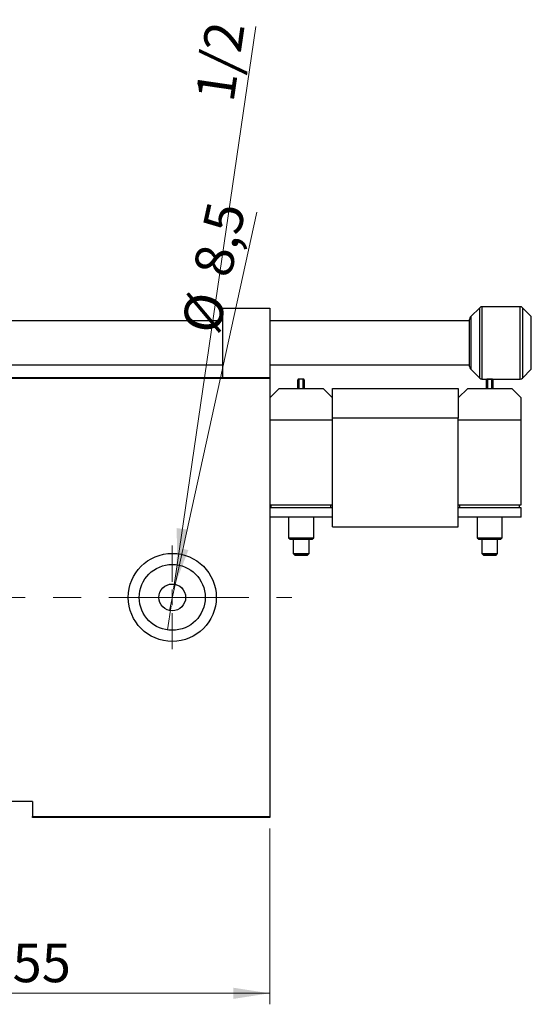
# Model space of a CAD drawing. Units: millimetres. Extents: x 15 to 415, y 5 to 292.
# Drawn here: x 273 to 319, y 151 to 240 of the extents above; entities that cross this region are included whole.
import ezdxf

# ---------------------------------------------------------------- set-up
doc = ezdxf.new("R2010")
doc.units = ezdxf.units.MM
doc.linetypes.add('CENTERX2', pattern=[20.32, 12.7, -2.54, 2.54, -2.54])
doc.styles.add('SLDTEXTSTYLE0', font='TXT', dxfattribs={"width": 0.75})
doc.dimstyles.new('SLDDIMSTYLE0', dxfattribs={"dimtxt": 3.5, "dimasz": 3.302, "dimexe": 0, "dimexo": 0.0625, "dimgap": 0.875, "dimtad": 1, "dimdec": 0, "dimlfac": 3.5, "dimrnd": 1e-09, "dimzin": 12, "dimdsep": 46, "dimtxsty": 'SLDTEXTSTYLE0', "dimsah": 1, "dimcen": 0.09, "dimadec": 0, "dimazin": 3, "dimtfac": 1, "dimtdec": 0, "dimtofl": 0, "dimtmove": 0, "dimatfit": 3, "dimfxl": 1, "dimfrac": 2, "dimtolj": 1, "dimtzin": 12, "dimarcsym": 0})
doc.dimstyles.new('SLDDIMSTYLE3', dxfattribs={"dimtxt": 3.5, "dimasz": 3.302, "dimexe": 0, "dimexo": 0.0625, "dimgap": 0.875, "dimtad": 1, "dimdec": 1, "dimlfac": 3.5, "dimrnd": 1e-09, "dimzin": 12, "dimdsep": 46, "dimtxsty": 'SLDTEXTSTYLE0', "dimblk1": 'NONE', "dimsah": 1, "dimcen": 0, "dimadec": 0, "dimazin": 3, "dimtfac": 1, "dimtmove": 0, "dimatfit": 3, "dimldrblk": 'NONE', "dimfxl": 1, "dimfrac": 2, "dimtolj": 1, "dimtzin": 12, "dimarcsym": 0})
doc.dimstyles.new('SLDDIMSTYLE4', dxfattribs={"dimtxt": 3.5, "dimasz": 3.302, "dimexe": 0, "dimexo": 0.0625, "dimgap": 0.875, "dimtad": 1, "dimlfac": 3.5, "dimrnd": 1e-09, "dimzin": 12, "dimdsep": 46, "dimtxsty": 'SLDTEXTSTYLE0', "dimblk1": 'NONE', "dimsah": 1, "dimcen": 0, "dimadec": 0, "dimazin": 3, "dimtfac": 1, "dimtmove": 0, "dimatfit": 3, "dimldrblk": 'NONE', "dimfxl": 1, "dimfrac": 2, "dimtolj": 1, "dimtzin": 12, "dimarcsym": 0})

# ---------------------------------------------------------------- blocks, each defined once
blk = doc.blocks.new('_D_6')
at = {"color": 7, "linetype": 'Continuous', "lineweight": 0}
for p, q in [((251.14, 166.631), (251.14, 150.631)), ((295.426, 166.631), (295.426, 150.631)), ((251.14, 151.631), (295.426, 151.631))]:
    blk.add_line(p, q, dxfattribs=at)
at = {"color": 7, "linetype": 'Continuous', "lineweight": 18}
for points in [[(251.14, 151.631), (254.442, 151.123), (254.442, 152.139)], [(295.426, 151.631), (292.124, 152.139), (292.124, 151.123)]]:
    blk.add_solid(points, dxfattribs=at)
at = {"color": 7, "linetype": 'Continuous', "lineweight": 18, "insert": (269.404, 156.143), "char_height": 3.5, "attachment_point": 1, "style": 'SLDTEXTSTYLE0'}
blk.add_mtext('155', dxfattribs=at)
blk = doc.blocks.new('_D_8')
at = {"color": 7, "linetype": 'Continuous', "lineweight": 0}
for q in [(294.264, 222.668), (286.308, 186.445)]:
    blk.add_line((286.829, 188.817), q, dxfattribs=at)
at = {"color": 7, "linetype": 'Continuous', "lineweight": 18}
blk.add_solid([(286.829, 188.817), (288.034, 191.934), (287.041, 192.152)], dxfattribs=at)
at = {"color": 7, "linetype": 'Continuous', "lineweight": 18, "char_height": 3.5, "attachment_point": 1, "rotation": 77.61311, "style": 'SLDTEXTSTYLE0'}
for s, insert in [('8,5', (288.43, 217.33)), ('%%c', (287.349, 212.163))]:
    blk.add_mtext(s, dxfattribs=dict(at, insert=insert))
blk = doc.blocks.new('_None')
blk = doc.blocks.new('_D_9')
at = {"color": 7, "linetype": 'Continuous', "lineweight": 0}
for p, q in [((287.002, 190.594), (294.168, 239.551)), ((287.002, 190.594), (286.679, 188.385)), ((286.458, 186.877), (286.135, 184.669))]:
    blk.add_line(p, q, dxfattribs=at)
at = {"color": 7, "linetype": 'Continuous', "lineweight": 18}
blk.add_solid([(287.002, 190.594), (287.983, 193.788), (286.978, 193.935)], dxfattribs=at)
at = {"color": 7, "linetype": 'Continuous', "lineweight": 18, "insert": (288.664, 233.066), "char_height": 3.5, "attachment_point": 1, "rotation": 81.67274, "style": 'SLDTEXTSTYLE0'}
blk.add_mtext('1/2', dxfattribs=at)
blk = doc.blocks.new('SW_CENTERMARKSYMBOL_2')
at = {"color": 0, "linetype": 'Continuous', "lineweight": 18}
for p, q in [((0, 1.429), (0, 4.714)), ((-1.429, 0), (-4.714, 0)), ((0, 0), (-0.714, 0)), ((0, 0), (0, 0.714)), ((0, 0), (0, -0.714)), ((0, 0), (0.714, 0)), ((1.429, 0), (4.714, 0)), ((0, -1.429), (0, -4.714))]:
    blk.add_line(p, q, dxfattribs=at)

msp = doc.modelspace()

# ---------------------------------------------------------------- linework, layer by layer
at = {"color": 7, "linetype": 'Continuous', "lineweight": 25}
for p, q in [((318.1931, 214.06), (314.7155, 214.06)), ((291.14, 213.9171), (291.14, 207.6314)), ((291.14, 213.9171), (295.4257, 213.9171)), ((295.4257, 213.9171), (295.4257, 207.6314)), ((314.5135, 213.9763), (313.7017, 213.1646)), ((319.2068, 213.1646), (318.3951, 213.9763)), ((291.14, 212.7743), (255.4257, 212.7743)), ((313.5971, 212.7743), (295.4257, 212.7743)), ((313.5971, 208.6365), (313.5971, 212.9121)), ((255.4257, 208.7743), (291.14, 208.7743)), ((295.4257, 208.7743), (313.5971, 208.7743)), ((313.7017, 208.384), (314.5135, 207.5723)), ((318.3951, 207.5723), (319.2068, 208.384)), ((251.14, 207.6314), (295.4257, 207.6314)), ((295.4257, 207.5457), (251.14, 207.5457)), ((295.4257, 207.6314), (295.4257, 207.5457)), ((295.4257, 207.5457), (295.4257, 167.7171)), ((297.9971, 206.6314), (297.9971, 207.4029)), ((298.4829, 207.4886), (298.0829, 207.4886)), ((298.5686, 207.4029), (298.5686, 206.6314)), ((314.7155, 207.4886), (318.1931, 207.4886)), ((315.14, 206.6314), (315.14, 207.4029)), ((315.6257, 207.4886), (315.2257, 207.4886)), ((315.7114, 207.4029), (315.7114, 206.6314)), ((296.2829, 206.6314), (295.4257, 205.7743)), ((296.2829, 206.6314), (300.2829, 206.6314)), ((301.14, 205.7743), (300.2829, 206.6314)), ((301.14, 206.6314), (312.5686, 206.6314)), ((301.14, 203.9171), (301.14, 206.6314)), ((312.5686, 206.6314), (312.5686, 203.9171)), ((313.4257, 206.6314), (312.5686, 205.7743)), ((313.4257, 206.6314), (317.4257, 206.6314)), ((318.2829, 205.7743), (317.4257, 206.6314)), ((318.2829, 203.7743), (318.2829, 205.7743)), ((295.4257, 203.7743), (301.14, 203.7743)), ((312.5686, 203.9171), (301.14, 203.9171)), ((301.14, 194.06), (301.14, 203.9171)), ((301.14, 196.06), (301.14, 203.7743)), ((312.5686, 194.06), (312.5686, 203.9171)), ((312.5686, 196.06), (312.5686, 203.7743)), ((312.5686, 203.7743), (318.2829, 203.7743)), ((318.2829, 196.06), (318.2829, 203.7743)), ((295.4257, 196.06), (301.14, 196.06)), ((301.14, 195.7743), (295.4257, 195.7743)), ((295.5686, 195.7743), (295.5686, 196.06)), ((300.9971, 195.7743), (300.9971, 196.06)), ((301.14, 194.9171), (301.14, 195.7743)), ((312.5686, 196.06), (318.2829, 196.06)), ((312.5686, 194.9171), (312.5686, 195.7743)), ((318.2829, 195.7743), (312.5686, 195.7743)), ((312.7114, 195.7743), (312.7114, 196.06)), ((318.14, 195.7743), (318.14, 196.06)), ((318.2829, 194.9171), (318.2829, 195.7743)), ((301.14, 194.9171), (295.4257, 194.9171)), ((297.14, 194.9171), (297.14, 193.0579)), ((299.4257, 193.0579), (299.4257, 194.9171)), ((318.2829, 194.9171), (312.5686, 194.9171)), ((314.2829, 194.9171), (314.2829, 193.0579)), ((316.5686, 193.0579), (316.5686, 194.9171)), ((301.14, 194.06), (312.5686, 194.06)), ((297.14, 193.0579), (297.2829, 192.9151)), ((297.5632, 192.9151), (297.5632, 191.6293)), ((299.0025, 191.6293), (299.0025, 192.9151)), ((299.2829, 192.9151), (299.4257, 193.0579)), ((314.2829, 193.0579), (314.4257, 192.9151)), ((314.706, 192.9151), (314.706, 191.6293)), ((316.1454, 191.6293), (316.1454, 192.9151)), ((316.4257, 192.9151), (316.5686, 193.0579)), ((297.5632, 191.6293), (297.706, 191.4865)), ((298.8597, 191.4865), (299.0025, 191.6293)), ((314.706, 191.6293), (314.8489, 191.4865)), ((316.0025, 191.4865), (316.1454, 191.6293)), ((273.8543, 169.06), (268.14, 169.06)), ((273.8543, 169.06), (273.8543, 167.7171)), ((273.8543, 167.7171), (295.4257, 167.7171)), ((273.8543, 167.6314), (273.8543, 167.7171)), ((295.4257, 167.6314), (273.8543, 167.6314)), ((295.4257, 167.7171), (295.4257, 167.6314))]:
    msp.add_line(p, q, dxfattribs=at)
at = {"color": 8, "linetype": 'Continuous', "lineweight": 25}
for p, q in [((314.7155, 214.06), (314.7155, 207.4886)), ((318.1931, 210.7743), (318.1931, 214.06)), ((313.7017, 213.1646), (313.7017, 208.384)), ((314.5135, 210.7743), (314.5135, 213.9763)), ((318.3951, 213.9763), (318.3951, 207.5723)), ((319.2068, 208.384), (319.2068, 213.1646)), ((314.5135, 207.5723), (314.5135, 210.7743)), ((318.1931, 207.4886), (318.1931, 210.7743)), ((298.0829, 207.4886), (298.0829, 206.6314)), ((298.4829, 206.6314), (298.4829, 207.4886)), ((315.2257, 207.4886), (315.2257, 206.6314)), ((315.6257, 206.6314), (315.6257, 207.4886))]:
    msp.add_line(p, q, dxfattribs=at)
at = {"color": 7, "linetype": 'CENTERX2', "lineweight": 18}
msp.add_line((260.4971, 187.6314), (297.4257, 187.6314), dxfattribs=at)
at = {"color": 7, "linetype": 'Continuous', "lineweight": 25, "flags": 128}
for points in [[(297.14, 193.0579), (297.1423, 193.0579), (297.1959, 193.0579), (297.3179, 193.0579), (297.5005, 193.0579), (297.7323, 193.0579), (297.9986, 193.0579), (298.2829, 193.0579)], [(298.2829, 192.9151), (298.0131, 192.9151), (297.7633, 192.9151), (297.552, 192.9151), (297.395, 192.9151), (297.3038, 192.9151), (297.2852, 192.9151), (297.3406, 192.9151), (297.4659, 192.9151), (297.6518, 192.9151), (297.8845, 192.9151), (298.1467, 192.9151), (298.419, 192.9151), (298.6813, 192.9151), (298.9139, 192.9151), (299.0998, 192.9151), (299.2251, 192.9151), (299.2805, 192.9151), (299.2619, 192.9151), (299.1707, 192.9151), (299.0137, 192.9151), (298.8024, 192.9151), (298.5527, 192.9151), (298.2829, 192.9151)], [(298.2829, 192.9151), (298.0492, 192.9151), (297.8408, 192.9151), (297.6804, 192.9151), (297.5852, 192.9151), (297.5632, 192.9151)], [(298.2829, 193.0579), (298.5671, 193.0579), (298.8334, 193.0579), (299.0652, 193.0579), (299.2478, 193.0579), (299.3698, 193.0579), (299.4235, 193.0579), (299.4257, 193.0579)], [(299.0025, 192.9151), (298.9805, 192.9151), (298.8854, 192.9151), (298.7249, 192.9151), (298.5165, 192.9151), (298.2829, 192.9151)], [(314.2829, 193.0579), (314.2851, 193.0579), (314.3388, 193.0579), (314.4608, 193.0579), (314.6434, 193.0579), (314.8751, 193.0579), (315.1415, 193.0579), (315.4257, 193.0579)], [(315.4257, 192.9151), (315.1559, 192.9151), (314.9061, 192.9151), (314.6949, 192.9151), (314.5378, 192.9151), (314.4466, 192.9151), (314.428, 192.9151), (314.4835, 192.9151), (314.6087, 192.9151), (314.7946, 192.9151), (315.0273, 192.9151), (315.2895, 192.9151), (315.5619, 192.9151), (315.8241, 192.9151), (316.0568, 192.9151), (316.2427, 192.9151), (316.368, 192.9151), (316.4234, 192.9151), (316.4048, 192.9151), (316.3136, 192.9151), (316.1566, 192.9151), (315.9453, 192.9151), (315.6955, 192.9151), (315.4257, 192.9151)], [(315.4257, 192.9151), (315.192, 192.9151), (314.9837, 192.9151), (314.8232, 192.9151), (314.728, 192.9151), (314.706, 192.9151)], [(315.4257, 193.0579), (315.7099, 193.0579), (315.9763, 193.0579), (316.2081, 193.0579), (316.3907, 193.0579), (316.5126, 193.0579), (316.5663, 193.0579), (316.5686, 193.0579)], [(316.1454, 192.9151), (316.1234, 192.9151), (316.0282, 192.9151), (315.8678, 192.9151), (315.6594, 192.9151), (315.4257, 192.9151)], [(297.5632, 191.6293), (297.5852, 191.6293), (297.6804, 191.6294), (297.8408, 191.6294), (298.0492, 191.6294), (298.2829, 191.6294)], [(298.2829, 191.6294), (298.5165, 191.6294), (298.7249, 191.6294), (298.8854, 191.6294), (298.9805, 191.6293), (299.0025, 191.6293)], [(314.706, 191.6293), (314.728, 191.6293), (314.8232, 191.6294), (314.9837, 191.6294), (315.192, 191.6294), (315.4257, 191.6294)], [(315.4257, 191.6294), (315.6594, 191.6294), (315.8678, 191.6294), (316.0282, 191.6294), (316.1234, 191.6293), (316.1454, 191.6293)], [(298.2829, 191.4865), (298.0745, 191.4865), (297.8942, 191.4865), (297.7665, 191.4865), (297.7085, 191.4865), (297.728, 191.4865), (297.8225, 191.4865), (297.9792, 191.4865), (298.1769, 191.4865), (298.3889, 191.4865), (298.5865, 191.4865), (298.7432, 191.4865), (298.8377, 191.4865), (298.8572, 191.4865), (298.7992, 191.4865), (298.6715, 191.4865), (298.4912, 191.4865), (298.2829, 191.4865)], [(315.4257, 191.4865), (315.2173, 191.4865), (315.0371, 191.4865), (314.9094, 191.4865), (314.8513, 191.4865), (314.8709, 191.4865), (314.9654, 191.4865), (315.122, 191.4865), (315.3197, 191.4865), (315.5317, 191.4865), (315.7294, 191.4865), (315.886, 191.4865), (315.9805, 191.4865), (316.0001, 191.4865), (315.9421, 191.4865), (315.8143, 191.4865), (315.6341, 191.4865), (315.4257, 191.4865)]]:
    msp.add_lwpolyline(points, dxfattribs=at)
at = {"color": 7, "linetype": 'Continuous', "lineweight": 25}
for radius in [4, 2.9943, 1.2143]:
    msp.add_circle((286.5686, 187.6314), radius, dxfattribs=at)
for centre, radius, start, end in [((314.7155, 213.7743), 0.2857, 90, 135), ((318.1931, 213.7743), 0.2857, 45, 90), ((313.9543, 212.9121), 0.3571, 135, 180), ((313.9543, 208.6365), 0.3571, 180, 225), ((298.0829, 207.4029), 0.0857, 90, 180), ((298.4829, 207.4029), 0.0857, 0, 90), ((314.7155, 207.7743), 0.2857, 225, 270), ((315.2257, 207.4029), 0.0857, 90, 180), ((315.6257, 207.4029), 0.0857, 0, 90), ((318.1931, 207.7743), 0.2857, 270, 315)]:
    msp.add_arc(centre, radius, start, end, dxfattribs=at)

# ---------------------------------------------------------------- block references
at = {"color": 7, "linetype": 'Continuous', "lineweight": 0}
msp.add_blockref('SW_CENTERMARKSYMBOL_2', (286.5686, 187.6314), dxfattribs=at)

# ---------------------------------------------------------------- dimensions: what is measured, and where the dimension line sits
at = {"color": 7, "linetype": 'Continuous', "lineweight": 18}
dim = msp.add_diameter_dim_2p(p1=(286.1349, 184.6687), p2=(287.0022, 190.5941), text='1/2', dimstyle='SLDDIMSTYLE4', override={"dimpost": '<>'}, dxfattribs=at)
dim.commit()
dim.dimension.update_dxf_attribs({"geometry": '_D_9', "text_midpoint": (293.6571, 236.06), "dimtype": 163})
dim = msp.add_diameter_dim_2p(p1=(286.3081, 186.4454), p2=(286.8291, 188.8174), dimstyle='SLDDIMSTYLE3', dxfattribs=at)
dim.commit()
dim.dimension.update_dxf_attribs({"geometry": '_D_8', "text_midpoint": (293.0318, 217.06), "dimtype": 163})
dim = msp.add_linear_dim(base=(295.4257, 151.6314), p1=(251.14, 167.6314), p2=(295.4257, 167.6314), dimstyle='SLDDIMSTYLE0', dxfattribs=at)
dim.commit()
dim.dimension.update_dxf_attribs({"geometry": '_D_6', "text_midpoint": (273.2829, 151.6314), "dimtype": 160})

doc.saveas('drawing.dxf')
